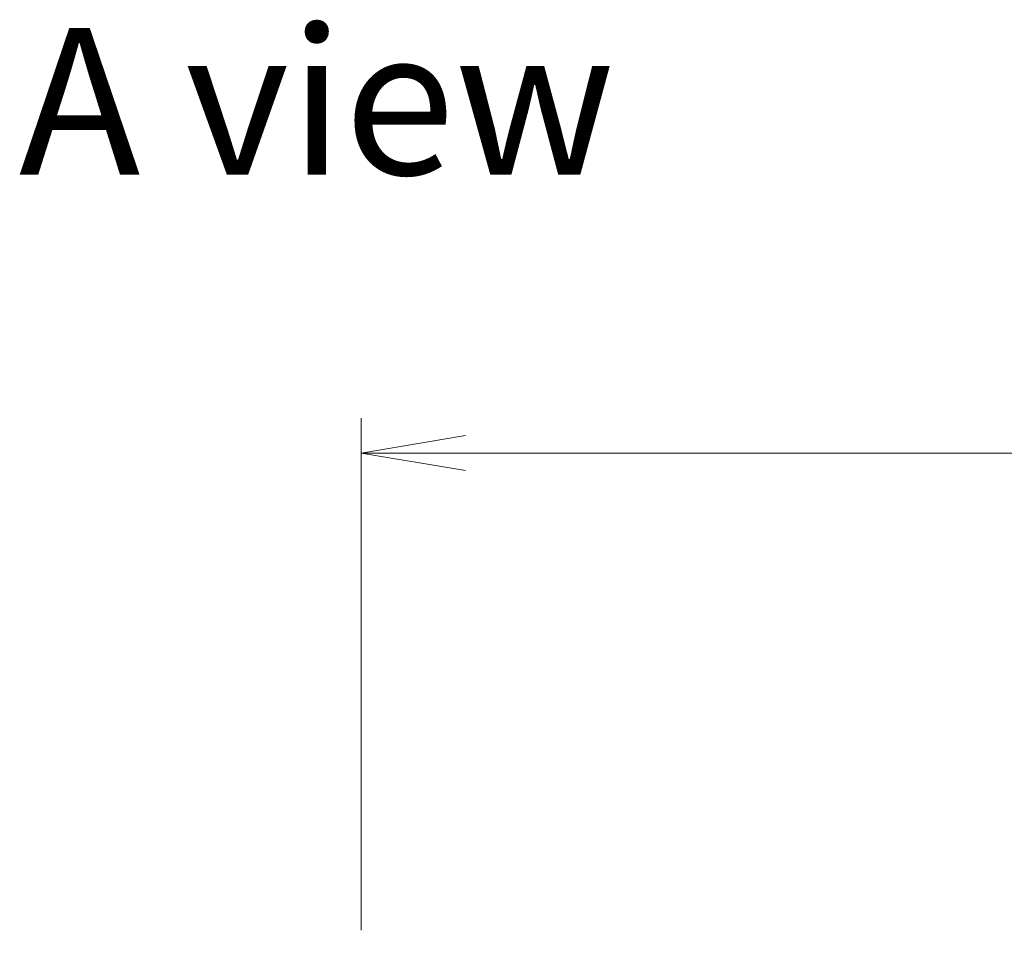
# Model space of a CAD drawing. Units: millimetres. Extents: x 72 to 8539, y 40 to 1726.
# Drawn here: x 2836 to 2977, y 1047 to 1180 of the extents above; entities that cross this region are included whole.
import ezdxf

# ---------------------------------------------------------------- set-up
doc = ezdxf.new("R2010")
doc.units = ezdxf.units.MM
doc.header["$LTSCALE"] = 5
doc.layers.get('Defpoints').update_dxf_attribs({"lineweight": 25})
doc.layers.add('Dimension (ISO)', color=7, linetype='Continuous', lineweight=18)
doc.layers.add('Symbol (ISO)', color=7, linetype='Continuous', lineweight=18)
doc.styles.add('Note Text (TK)', font='MS PGothic.ttf')
doc.dimstyles.new('Default - Method 1b (TK)', dxfattribs={"dimscale": 5, "dimtxt": 2.5, "dimasz": 2.5, "dimexe": 1, "dimexo": 1.5, "dimgap": 1, "dimtad": 1, "dimtoh": 1, "dimdsep": 46, "dimtxsty": 'Note Text (TK)', "dimblk": 'OPEN', "dimcen": 0.09, "dimdle": 5, "dimclrd": 100, "dimclre": 100, "dimclrt": 7, "dimadec": 1, "dimazin": 1, "dimtfac": 1, "dimtmove": 0, "dimatfit": 3, "dimldrblk": 'OPEN', "dimfxl": 1, "dimtolj": 1, "dimlwd": -1, "dimlwe": -1, "dimarcsym": 0})

# ---------------------------------------------------------------- blocks, each defined once
blk = doc.blocks.new('_Open')
at = {"color": 0, "linetype": 'ByBlock', "lineweight": -2}
for p, q in [((-1, 0.1667), (0, 0)), ((-1, -0.1667), (0, 0)), ((0, 0), (-1, 0))]:
    blk.add_line(p, q, dxfattribs=at)
blk = doc.blocks.new('*D41')
at = {"layer": 'Defpoints', "color": 0}
for p in [(3118.72, 1117.48), (2885.22, 1041.59), (3118.72, 1041.59)]:
    blk.add_point(p, dxfattribs=at)
at = {"layer": 'Dimension (ISO)', "color": 100}
for p, q in [((2885.22, 1049.09), (2885.22, 1122.48)), ((3118.72, 1049.09), (3118.72, 1122.48)), ((2900.22, 1117.48), (3103.72, 1117.48))]:
    blk.add_line(p, q, dxfattribs=at)
at = {"layer": 'Dimension (ISO)', "color": 100, "xscale": 15, "yscale": 15, "zscale": 15, "rotation": 180}
blk.add_blockref('_Open', (2885.22, 1117.48), dxfattribs=at)
at = {"layer": 'Dimension (ISO)', "color": 100, "xscale": 15, "yscale": 15, "zscale": 15}
blk.add_blockref('_Open', (3118.72, 1117.48), dxfattribs=at)
at = {"layer": 'Dimension (ISO)', "color": 7, "insert": (2979.14, 1129.95), "char_height": 12.5, "attachment_point": 4, "style": 'Note Text (TK)'}
blk.add_mtext('\\A1;\\fMS PGothic|b0|i0;{\\H14.9400;233.5', dxfattribs=at)

msp = doc.modelspace()

# ---------------------------------------------------------------- texts
at = {"layer": 'Symbol (ISO)', "color": 7, "insert": (2836.1457, 1167.8919), "char_height": 21, "attachment_point": 4, "line_spacing_factor": 1.5, "style": 'Note Text (TK)'}
msp.add_mtext('\\fMS PGothic|b0|i0;{\\H21.0000;A view}', dxfattribs=at)

# ---------------------------------------------------------------- dimensions: what is measured, and where the dimension line sits
at = {"layer": 'Dimension (ISO)', "color": 100}
dim = msp.add_linear_dim(base=(3118.7237, 1117.4804), p1=(2885.2237, 1041.5891), p2=(3118.7237, 1041.5891), angle=180, text='\\fMS PGothic|b0|i0;{\\H14.9400;<>', dimstyle='Default - Method 1b (TK)', override={"dimasz": 3, "dimgap": 1, "dimdec": 1, "dimtol": 0, "dimlim": 0, "dimtp": 0, "dimtm": 0, "dimtdec": 1, "dimtofl": 0, "dimatfit": 1}, dxfattribs=at)
dim.commit()
dim.dimension.update_dxf_attribs({"geometry": '*D41', "text_midpoint": (3001.9737, 1117.4804), "dimtype": 160})

doc.saveas('drawing.dxf')
